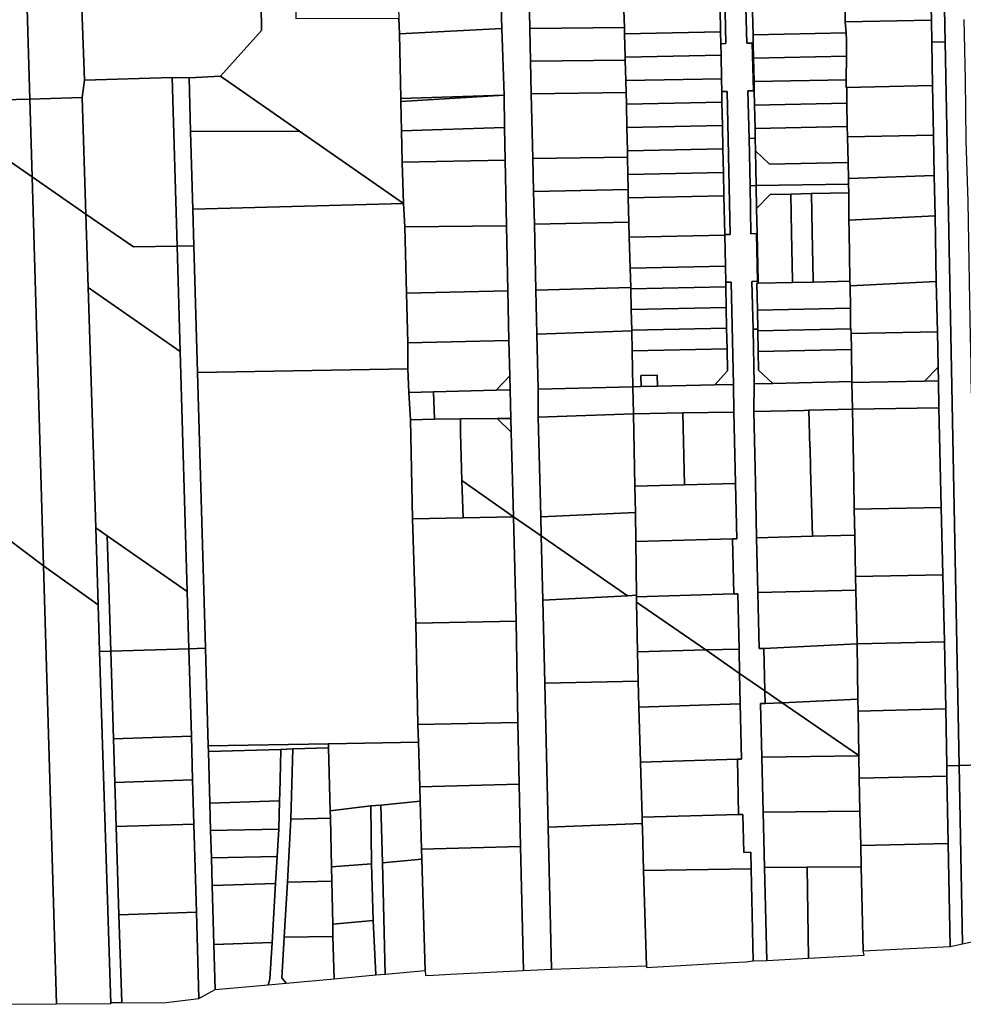
# Model space of a CAD drawing. Units: inches. Extents: x 7489861 to 7494475, y 5783194 to 5786225.
# Drawn here: x 7491403 to 7491745, y 5783194 to 5783551 of the extents above; entities that cross this region are included whole.
import ezdxf

# ---------------------------------------------------------------- set-up
doc = ezdxf.new("R2010")
doc.units = ezdxf.units.IN
doc.header["$MEASUREMENT"] = 0

msp = doc.modelspace()

# ---------------------------------------------------------------- linework, layer by layer
for points in [[(7491730.91, 5783680.67), (7491731.3, 5783651.5), (7491731.72, 5783621.02), (7491732.11, 5783611.18), (7491732.14, 5783610.4), (7491732.48, 5783593.4), (7491732.86, 5783574.82), (7491733.43, 5783551.05), (7491733.57, 5783543.05), (7491738.46, 5783543.15), (7491735.62, 5783680.96), (7491730.91, 5783680.67)], [(7491382.32, 5783674.14), (7491382.98, 5783650.75), (7491386.79, 5783521.82), (7491406.47, 5783522.37), (7491402.07, 5783674.48), (7491382.32, 5783674.14)], [(7491402.07, 5783674.48), (7491406.47, 5783522.37), (7491425.52, 5783522.89), (7491426.32, 5783529.28), (7491423.71, 5783601.23), (7491421.21, 5783674.8), (7491402.07, 5783674.48)], [(7491423.71, 5783601.23), (7491426.32, 5783529.28), (7491458.14, 5783530.19), (7491464.3, 5783530.11), (7491475.64, 5783530.67), (7491490.48, 5783547.2), (7491489.81, 5783603.01), (7491462.5, 5783602.32), (7491456.06, 5783602.25), (7491423.71, 5783601.23)], [(7491489.81, 5783603.01), (7491490.48, 5783547.2), (7491475.64, 5783530.67), (7491504.32, 5783510.74), (7491541.97, 5783484.53), (7491541.53, 5783499.46), (7491541.28, 5783510.9), (7491541.02, 5783521.47), (7491541, 5783522.57), (7491540.57, 5783546.06), (7491540.37, 5783551.6), (7491503.14, 5783551.5), (7491502.51, 5783603.46), (7491491.81, 5783603.06), (7491489.81, 5783603.01)], [(7491655.83, 5783594.3), (7491656.55, 5783566.56), (7491656.78, 5783555.27), (7491656.95, 5783546.77), (7491657.04, 5783542.43), (7491658.94, 5783542.47), (7491657.75, 5783594.35), (7491655.83, 5783594.3)], [(7491539.7, 5783570.11), (7491540.37, 5783551.6), (7491540.57, 5783546.06), (7491577.64, 5783548), (7491576.91, 5783571.96), (7491539.7, 5783570.11)], [(7491701.86, 5783574.19), (7491701.88, 5783571.88), (7491701.97, 5783563.38), (7491702, 5783560.77), (7491702.12, 5783554.89), (7491702.21, 5783550.41), (7491733.43, 5783551.05), (7491732.86, 5783574.82), (7491701.86, 5783574.19)], [(7491587.62, 5783559.85), (7491587.83, 5783547.96), (7491622.08, 5783548.3), (7491621.89, 5783554.53), (7491621.72, 5783560.1), (7491587.62, 5783559.85)], [(7491666.07, 5783559.96), (7491666.45, 5783542.7), (7491668.47, 5783542.63), (7491668.81, 5783542.76), (7491668.75, 5783545.69), (7491668.57, 5783554.19), (7491668.46, 5783560.01), (7491666.07, 5783559.96)], [(7491621.89, 5783554.53), (7491622.08, 5783548.3), (7491622.15, 5783546.03), (7491656.95, 5783546.77), (7491656.78, 5783555.27), (7491621.89, 5783554.53)], [(7491668.57, 5783554.19), (7491668.75, 5783545.69), (7491702.46, 5783546.39), (7491702.21, 5783550.41), (7491702.12, 5783554.89), (7491668.57, 5783554.19)], [(7491702.21, 5783550.41), (7491702.46, 5783546.39), (7491702.64, 5783543.6), (7491702.61, 5783537.89), (7491702.56, 5783529.39), (7491702.55, 5783526.57), (7491733.84, 5783527.24), (7491733.57, 5783543.05), (7491733.43, 5783551.05), (7491702.21, 5783550.41)], [(7491541, 5783522.57), (7491578.47, 5783523.82), (7491577.64, 5783548), (7491540.57, 5783546.06), (7491541, 5783522.57)], [(7491587.83, 5783547.96), (7491588.05, 5783536.12), (7491622.42, 5783536.52), (7491622.39, 5783537.54), (7491622.15, 5783546.03), (7491622.08, 5783548.3), (7491587.83, 5783547.96)], [(7491622.15, 5783546.03), (7491622.39, 5783537.54), (7491657.14, 5783538.27), (7491657.04, 5783542.43), (7491656.95, 5783546.77), (7491622.15, 5783546.03)], [(7491668.75, 5783545.69), (7491668.81, 5783542.76), (7491668.93, 5783537.19), (7491702.61, 5783537.89), (7491702.64, 5783543.6), (7491702.46, 5783546.39), (7491668.75, 5783545.69)], [(7491733.57, 5783543.05), (7491733.84, 5783527.24), (7491734.18, 5783509.25), (7491734.46, 5783494.65), (7491734.74, 5783480.04), (7491735.19, 5783456.2), (7491735.57, 5783437.98), (7491735.85, 5783425.18), (7491735.95, 5783420.18), (7491736.17, 5783410.32), (7491736.9, 5783374.23), (7491737.56, 5783349.78), (7491738.18, 5783325.48), (7491738.7, 5783301.15), (7491739.01, 5783280.57), (7491743.47, 5783280.69), (7491738.46, 5783543.15), (7491733.57, 5783543.05)], [(7491668.81, 5783542.76), (7491668.47, 5783542.63), (7491668.88, 5783525.39), (7491669.18, 5783525.45), (7491669.11, 5783528.69), (7491668.93, 5783537.19), (7491668.81, 5783542.76)], [(7491588.05, 5783536.12), (7491588.28, 5783524.29), (7491622.76, 5783524.75), (7491622.64, 5783529.05), (7491622.42, 5783536.52), (7491588.05, 5783536.12)], [(7491622.39, 5783537.54), (7491622.42, 5783536.52), (7491622.64, 5783529.05), (7491657.31, 5783529.77), (7491657.14, 5783538.27), (7491622.39, 5783537.54)], [(7491668.93, 5783537.19), (7491669.11, 5783528.69), (7491702.56, 5783529.39), (7491702.61, 5783537.89), (7491668.93, 5783537.19)], [(7491426.32, 5783529.28), (7491425.52, 5783522.89), (7491426.85, 5783480.67), (7491444.1, 5783468.72), (7491459.92, 5783469.03), (7491458.14, 5783530.19), (7491426.32, 5783529.28)], [(7491458.14, 5783530.19), (7491459.92, 5783469.03), (7491466, 5783469.14), (7491465.61, 5783482.48), (7491464.78, 5783510.62), (7491464.3, 5783530.11), (7491458.14, 5783530.19)], [(7491464.3, 5783530.11), (7491464.78, 5783510.62), (7491504.32, 5783510.74), (7491475.64, 5783530.67), (7491464.3, 5783530.11)], [(7491622.64, 5783529.05), (7491622.76, 5783524.75), (7491622.84, 5783520.55), (7491657.49, 5783521.27), (7491657.41, 5783525.13), (7491657.31, 5783529.77), (7491622.64, 5783529.05)], [(7491669.11, 5783528.69), (7491669.18, 5783525.45), (7491669.29, 5783520.19), (7491702.8, 5783520.89), (7491702.73, 5783526.36), (7491702.55, 5783526.57), (7491702.56, 5783529.39), (7491669.11, 5783528.69)], [(7491666.9, 5783525.39), (7491667.37, 5783508.12), (7491669.54, 5783508.17), (7491669.46, 5783511.7), (7491669.29, 5783520.19), (7491669.18, 5783525.45), (7491668.88, 5783525.39), (7491666.9, 5783525.39)], [(7491702.55, 5783526.57), (7491702.73, 5783526.36), (7491702.8, 5783520.89), (7491702.92, 5783512.39), (7491702.96, 5783509), (7491702.97, 5783508.64), (7491734.18, 5783509.25), (7491733.84, 5783527.24), (7491702.55, 5783526.57)], [(7491386.79, 5783521.82), (7491387.19, 5783508.11), (7491407.31, 5783494.19), (7491406.47, 5783522.37), (7491386.79, 5783521.82)], [(7491406.47, 5783522.37), (7491407.31, 5783494.19), (7491426.85, 5783480.67), (7491425.52, 5783522.89), (7491406.47, 5783522.37)], [(7491541, 5783522.57), (7491541.02, 5783521.47), (7491578.47, 5783523.82), (7491541, 5783522.57)], [(7491541.02, 5783521.47), (7491541.28, 5783510.9), (7491578.64, 5783512.01), (7491578.47, 5783523.82), (7491541.02, 5783521.47)], [(7491588.28, 5783524.29), (7491588.91, 5783500.8), (7491623.24, 5783501.35), (7491623.2, 5783503.55), (7491623.02, 5783512.05), (7491622.84, 5783520.55), (7491622.76, 5783524.75), (7491588.28, 5783524.29)], [(7491657.41, 5783525.13), (7491657.49, 5783521.27), (7491657.66, 5783512.77), (7491657.83, 5783504.28), (7491658.01, 5783495.78), (7491658.18, 5783487.29), (7491658.48, 5783473.26), (7491660.44, 5783473.3), (7491659.31, 5783525.17), (7491657.41, 5783525.13)], [(7491622.84, 5783520.55), (7491623.02, 5783512.05), (7491657.66, 5783512.77), (7491657.49, 5783521.27), (7491622.84, 5783520.55)], [(7491669.29, 5783520.19), (7491669.46, 5783511.7), (7491702.92, 5783512.39), (7491702.8, 5783520.89), (7491669.29, 5783520.19)], [(7491541.28, 5783510.9), (7491541.53, 5783499.46), (7491578.86, 5783500.17), (7491578.64, 5783512.01), (7491541.28, 5783510.9)], [(7491623.02, 5783512.05), (7491623.2, 5783503.55), (7491657.83, 5783504.28), (7491657.66, 5783512.77), (7491623.02, 5783512.05)], [(7491669.46, 5783511.7), (7491669.54, 5783508.17), (7491669.63, 5783503.65), (7491674.74, 5783498.76), (7491703.21, 5783499.35), (7491702.97, 5783508.64), (7491702.96, 5783509), (7491702.92, 5783512.39), (7491669.46, 5783511.7)], [(7491387.19, 5783508.11), (7491391.18, 5783368.34), (7491411.46, 5783353.12), (7491407.31, 5783494.19), (7491387.19, 5783508.11)], [(7491464.78, 5783510.62), (7491465.61, 5783482.48), (7491541.97, 5783484.53), (7491504.32, 5783510.74), (7491464.78, 5783510.62)], [(7491667.37, 5783508.12), (7491667.69, 5783490.94), (7491669.89, 5783490.98), (7491669.63, 5783503.65), (7491669.54, 5783508.17), (7491667.37, 5783508.12)], [(7491702.97, 5783508.64), (7491703.21, 5783499.35), (7491703.37, 5783493.54), (7491734.46, 5783494.65), (7491734.18, 5783509.25), (7491702.97, 5783508.64)], [(7491623.2, 5783503.55), (7491623.24, 5783501.35), (7491623.36, 5783495.05), (7491658.01, 5783495.78), (7491657.83, 5783504.28), (7491623.2, 5783503.55)], [(7491588.91, 5783500.8), (7491589.2, 5783488.88), (7491623.46, 5783489.55), (7491623.36, 5783495.05), (7491623.24, 5783501.35), (7491588.91, 5783500.8)], [(7491669.63, 5783503.65), (7491669.89, 5783490.98), (7491703.42, 5783491.53), (7491703.37, 5783493.54), (7491703.21, 5783499.35), (7491674.74, 5783498.76), (7491669.63, 5783503.65)], [(7491541.53, 5783499.46), (7491541.97, 5783484.53), (7491542.49, 5783475.97), (7491579.38, 5783476.37), (7491578.86, 5783500.17), (7491541.53, 5783499.46)], [(7491407.31, 5783494.19), (7491411.46, 5783353.12), (7491431.31, 5783338.9), (7491430.42, 5783366.85), (7491427.68, 5783454.03), (7491426.85, 5783480.67), (7491407.31, 5783494.19)], [(7491623.36, 5783495.05), (7491623.46, 5783489.55), (7491623.52, 5783486.55), (7491658.18, 5783487.29), (7491658.01, 5783495.78), (7491623.36, 5783495.05)], [(7491703.37, 5783493.54), (7491703.42, 5783491.53), (7491703.46, 5783488.36), (7491703.53, 5783478.44), (7491734.74, 5783480.04), (7491734.46, 5783494.65), (7491703.37, 5783493.54)], [(7491589.2, 5783488.88), (7491589.48, 5783476.95), (7491623.68, 5783477.73), (7491623.52, 5783486.55), (7491623.46, 5783489.55), (7491589.2, 5783488.88)], [(7491667.69, 5783490.94), (7491667.98, 5783473.53), (7491669.96, 5783473.59), (7491670.26, 5783473.58), (7491670.06, 5783482.66), (7491669.89, 5783490.98), (7491667.69, 5783490.94)], [(7491669.89, 5783490.98), (7491670.06, 5783482.66), (7491674.96, 5783487.76), (7491682.4, 5783487.93), (7491689.9, 5783488.08), (7491703.46, 5783488.36), (7491703.42, 5783491.53), (7491669.89, 5783490.98)], [(7491623.52, 5783486.55), (7491623.68, 5783477.73), (7491623.85, 5783472.29), (7491658.48, 5783473.02), (7491658.48, 5783473.26), (7491658.18, 5783487.29), (7491623.52, 5783486.55)], [(7491670.06, 5783482.66), (7491670.26, 5783473.58), (7491670.62, 5783456.27), (7491670.63, 5783455.57), (7491683.08, 5783455.83), (7491683.07, 5783456.55), (7491682.69, 5783473.88), (7491682.4, 5783487.93), (7491674.96, 5783487.76), (7491670.06, 5783482.66)], [(7491682.4, 5783487.93), (7491682.69, 5783473.88), (7491683.07, 5783456.55), (7491683.08, 5783455.83), (7491690.58, 5783455.99), (7491690.56, 5783456.71), (7491690.19, 5783474.04), (7491689.9, 5783488.08), (7491682.4, 5783487.93)], [(7491689.9, 5783488.08), (7491690.19, 5783474.04), (7491690.56, 5783456.71), (7491690.58, 5783455.99), (7491703.9, 5783456.27), (7491703.88, 5783457.01), (7491703.56, 5783474.33), (7491703.53, 5783478.44), (7491703.46, 5783488.36), (7491689.9, 5783488.08)], [(7491465.61, 5783482.48), (7491466, 5783469.14), (7491467.36, 5783423.2), (7491543.61, 5783424.47), (7491543.53, 5783433.89), (7491543.06, 5783451.93), (7491542.49, 5783475.97), (7491541.97, 5783484.53), (7491465.61, 5783482.48)], [(7491426.85, 5783480.67), (7491427.68, 5783454.03), (7491461.02, 5783430.83), (7491459.92, 5783469.03), (7491444.1, 5783468.72), (7491426.85, 5783480.67)], [(7491703.53, 5783478.44), (7491703.56, 5783474.33), (7491703.88, 5783457.01), (7491703.9, 5783456.27), (7491703.94, 5783454.61), (7491735.19, 5783456.2), (7491734.74, 5783480.04), (7491703.53, 5783478.44)], [(7491542.49, 5783475.97), (7491543.06, 5783451.93), (7491579.85, 5783452.77), (7491579.38, 5783476.37), (7491542.49, 5783475.97)], [(7491589.48, 5783476.95), (7491589.93, 5783453.07), (7491624.44, 5783454.08), (7491624.21, 5783461.05), (7491623.85, 5783472.29), (7491623.68, 5783477.73), (7491589.48, 5783476.95)], [(7491623.85, 5783472.29), (7491624.21, 5783461.05), (7491658.71, 5783461.78), (7491658.48, 5783473.02), (7491623.85, 5783472.29)], [(7491669.96, 5783473.59), (7491670.33, 5783456.26), (7491670.62, 5783456.27), (7491670.26, 5783473.58), (7491669.96, 5783473.59)], [(7491459.92, 5783469.03), (7491461.02, 5783430.83), (7491463.56, 5783343.78), (7491464.16, 5783323), (7491470.21, 5783323.18), (7491467.36, 5783423.2), (7491466, 5783469.14), (7491459.92, 5783469.03)], [(7491624.21, 5783461.05), (7491624.44, 5783454.08), (7491624.46, 5783453.56), (7491658.87, 5783454.28), (7491658.83, 5783455.96), (7491658.71, 5783461.78), (7491624.21, 5783461.05)], [(7491427.68, 5783454.03), (7491430.42, 5783366.85), (7491434.52, 5783364), (7491463.56, 5783343.78), (7491461.02, 5783430.83), (7491427.68, 5783454.03)], [(7491589.93, 5783453.07), (7491590.31, 5783437.14), (7491624.75, 5783438.26), (7491624.74, 5783438.56), (7491624.6, 5783446.06), (7491624.46, 5783453.56), (7491624.44, 5783454.08), (7491589.93, 5783453.07)], [(7491624.46, 5783453.56), (7491624.6, 5783446.06), (7491659.02, 5783446.79), (7491658.87, 5783454.28), (7491624.46, 5783453.56)], [(7491658.83, 5783455.96), (7491658.87, 5783454.28), (7491659.02, 5783446.79), (7491659.17, 5783439.29), (7491659.33, 5783431.79), (7491659.5, 5783423.82), (7491654.9, 5783418.7), (7491661.62, 5783418.85), (7491660.81, 5783456), (7491658.83, 5783455.96)], [(7491668.33, 5783456.22), (7491668.77, 5783438.89), (7491670.47, 5783438.93), (7491670.33, 5783445.83), (7491670.13, 5783455.56), (7491670.63, 5783455.57), (7491670.62, 5783456.27), (7491670.33, 5783456.26), (7491668.33, 5783456.22)], [(7491670.63, 5783455.57), (7491670.13, 5783455.56), (7491670.33, 5783445.83), (7491704.1, 5783446.53), (7491703.94, 5783454.61), (7491703.9, 5783456.27), (7491690.58, 5783455.99), (7491683.08, 5783455.83), (7491670.63, 5783455.57)], [(7491703.94, 5783454.61), (7491704.1, 5783446.53), (7491704.09, 5783439.67), (7491704.25, 5783439.04), (7491704.28, 5783437.37), (7491735.57, 5783437.98), (7491735.19, 5783456.2), (7491703.94, 5783454.61)], [(7491543.06, 5783451.93), (7491543.53, 5783433.89), (7491580.26, 5783434.82), (7491579.85, 5783452.77), (7491543.06, 5783451.93)], [(7491624.6, 5783446.06), (7491624.74, 5783438.56), (7491659.17, 5783439.29), (7491659.02, 5783446.79), (7491624.6, 5783446.06)], [(7491670.33, 5783445.83), (7491670.47, 5783438.93), (7491670.49, 5783438.32), (7491704.25, 5783439.04), (7491704.09, 5783439.67), (7491704.1, 5783446.53), (7491670.33, 5783445.83)], [(7491590.31, 5783437.14), (7491590.8, 5783417.14), (7491625.13, 5783418.02), (7491624.88, 5783431.07), (7491624.75, 5783438.26), (7491590.31, 5783437.14)], [(7491624.74, 5783438.56), (7491624.75, 5783438.26), (7491624.88, 5783431.07), (7491659.33, 5783431.79), (7491659.17, 5783439.29), (7491624.74, 5783438.56)], [(7491668.77, 5783438.89), (7491669.16, 5783419.11), (7491675.88, 5783419.2), (7491670.78, 5783424.09), (7491670.64, 5783430.82), (7491670.49, 5783438.32), (7491670.47, 5783438.93), (7491668.77, 5783438.89)], [(7491670.49, 5783438.32), (7491670.64, 5783430.82), (7491704.39, 5783431.54), (7491704.28, 5783437.37), (7491704.25, 5783439.04), (7491670.49, 5783438.32)], [(7491704.28, 5783437.37), (7491704.39, 5783431.54), (7491704.62, 5783419.87), (7491704.62, 5783419.57), (7491730.95, 5783420.08), (7491735.85, 5783425.18), (7491735.57, 5783437.98), (7491704.28, 5783437.37)], [(7491543.53, 5783433.89), (7491543.61, 5783424.47), (7491543.99, 5783415.88), (7491552.88, 5783416.13), (7491575.64, 5783416.76), (7491580.55, 5783421.93), (7491580.26, 5783434.82), (7491543.53, 5783433.89)], [(7491624.88, 5783431.07), (7491625.13, 5783418.02), (7491628.13, 5783418.09), (7491628.04, 5783422.09), (7491634.04, 5783422.23), (7491634.13, 5783418.23), (7491654.9, 5783418.7), (7491659.5, 5783423.82), (7491659.33, 5783431.79), (7491624.88, 5783431.07)], [(7491670.64, 5783430.82), (7491670.78, 5783424.09), (7491675.88, 5783419.2), (7491704.62, 5783419.87), (7491704.39, 5783431.54), (7491670.64, 5783430.82)], [(7491467.36, 5783423.2), (7491470.21, 5783323.18), (7491471.22, 5783287.78), (7491514.82, 5783288.5), (7491547.48, 5783289.05), (7491547.25, 5783295.53), (7491546.5, 5783332.28), (7491545.33, 5783370.14), (7491544.55, 5783405.98), (7491543.99, 5783415.88), (7491543.61, 5783424.47), (7491467.36, 5783423.2)], [(7491575.64, 5783416.76), (7491580.66, 5783416.9), (7491580.55, 5783421.93), (7491575.64, 5783416.76)], [(7491628.04, 5783422.09), (7491628.13, 5783418.09), (7491634.13, 5783418.23), (7491634.04, 5783422.23), (7491628.04, 5783422.09)], [(7491730.95, 5783420.08), (7491735.95, 5783420.18), (7491735.85, 5783425.18), (7491730.95, 5783420.08)], [(7491625.13, 5783418.02), (7491625.42, 5783408.16), (7491643.32, 5783408.5), (7491661.84, 5783408.85), (7491661.62, 5783418.85), (7491654.9, 5783418.7), (7491634.13, 5783418.23), (7491628.13, 5783418.09), (7491625.13, 5783418.02)], [(7491675.88, 5783419.2), (7491669.16, 5783419.11), (7491669, 5783409.02), (7491687.21, 5783409.46), (7491688.93, 5783409.5), (7491704.77, 5783409.87), (7491704.62, 5783419.57), (7491704.62, 5783419.87), (7491675.88, 5783419.2)], [(7491704.62, 5783419.57), (7491704.77, 5783409.87), (7491736.17, 5783410.32), (7491735.95, 5783420.18), (7491730.95, 5783420.08), (7491704.62, 5783419.57)], [(7491543.99, 5783415.88), (7491544.55, 5783405.98), (7491553.23, 5783406.21), (7491552.88, 5783416.13), (7491543.99, 5783415.88)], [(7491552.88, 5783416.13), (7491553.23, 5783406.21), (7491562.7, 5783406.44), (7491575.91, 5783406.52), (7491580.91, 5783406.55), (7491580.66, 5783416.9), (7491575.64, 5783416.76), (7491552.88, 5783416.13)], [(7491590.8, 5783417.14), (7491590.87, 5783407.03), (7491625.42, 5783408.16), (7491625.13, 5783418.02), (7491590.8, 5783417.14)], [(7491590.87, 5783407.03), (7491591.79, 5783370.89), (7491626.1, 5783372.35), (7491625.92, 5783381.96), (7491625.42, 5783408.16), (7491590.87, 5783407.03)], [(7491625.42, 5783408.16), (7491625.92, 5783381.96), (7491643.9, 5783382.43), (7491643.32, 5783408.5), (7491625.42, 5783408.16)], [(7491643.32, 5783408.5), (7491643.9, 5783382.43), (7491662.4, 5783382.91), (7491661.84, 5783408.85), (7491643.32, 5783408.5)], [(7491669, 5783409.02), (7491669.6, 5783383.17), (7491670.06, 5783363.24), (7491690.29, 5783363.78), (7491689.64, 5783388.15), (7491689.43, 5783396.05), (7491689.28, 5783396.05), (7491688.93, 5783409.5), (7491687.21, 5783409.46), (7491669, 5783409.02)], [(7491688.93, 5783409.5), (7491689.28, 5783396.05), (7491689.43, 5783396.05), (7491689.64, 5783388.15), (7491690.29, 5783363.78), (7491705.62, 5783364.19), (7491705.44, 5783373.6), (7491705.25, 5783384.07), (7491704.77, 5783409.87), (7491688.93, 5783409.5)], [(7491704.77, 5783409.87), (7491705.25, 5783384.07), (7491705.44, 5783373.6), (7491736.9, 5783374.23), (7491736.17, 5783410.32), (7491704.77, 5783409.87)], [(7491544.55, 5783405.98), (7491545.33, 5783370.14), (7491563.62, 5783370.48), (7491563.2, 5783384.02), (7491562.69, 5783401.18), (7491562.7, 5783406.44), (7491553.23, 5783406.21), (7491544.55, 5783405.98)], [(7491562.7, 5783406.44), (7491562.69, 5783401.18), (7491563.2, 5783384.02), (7491581.94, 5783370.8), (7491581.05, 5783401.55), (7491575.91, 5783406.52), (7491562.7, 5783406.44)], [(7491575.91, 5783406.52), (7491581.05, 5783401.55), (7491580.91, 5783406.55), (7491575.91, 5783406.52)], [(7491563.2, 5783384.02), (7491563.62, 5783370.48), (7491581.94, 5783370.8), (7491563.2, 5783384.02)], [(7491625.92, 5783381.96), (7491626.1, 5783372.35), (7491626.24, 5783361.88), (7491661.33, 5783362.84), (7491662.83, 5783362.87), (7491662.4, 5783382.91), (7491643.9, 5783382.43), (7491625.92, 5783381.96)], [(7491591.79, 5783370.89), (7491591.96, 5783363.92), (7491623.2, 5783342.2), (7491626.49, 5783342.37), (7491626.24, 5783361.88), (7491626.1, 5783372.35), (7491591.79, 5783370.89)], [(7491705.44, 5783373.6), (7491705.62, 5783364.19), (7491705.9, 5783349.17), (7491737.56, 5783349.78), (7491736.9, 5783374.23), (7491705.44, 5783373.6)], [(7491391.18, 5783368.34), (7491391.39, 5783360.8), (7491396.27, 5783194.01), (7491416.16, 5783194.16), (7491411.46, 5783353.12), (7491391.18, 5783368.34)], [(7491545.33, 5783370.14), (7491546.5, 5783332.28), (7491582.81, 5783332.98), (7491581.94, 5783370.8), (7491563.62, 5783370.48), (7491545.33, 5783370.14)], [(7491591.96, 5783363.92), (7491581.94, 5783370.8), (7491582.81, 5783332.98), (7491583.51, 5783296.26), (7491583.95, 5783273.86), (7491584.38, 5783251.25), (7491585.49, 5783206.27), (7491595.7, 5783206.73), (7491594.5, 5783258.27), (7491593.28, 5783310.49), (7491592.56, 5783340.56), (7491591.96, 5783363.92)], [(7491430.42, 5783366.85), (7491431.31, 5783338.9), (7491431.83, 5783321.94), (7491435.83, 5783322.09), (7491434.52, 5783364), (7491430.42, 5783366.85)], [(7491434.52, 5783364), (7491435.83, 5783322.09), (7491464.16, 5783323), (7491463.56, 5783343.78), (7491434.52, 5783364)], [(7491591.96, 5783363.92), (7491592.56, 5783340.56), (7491623.2, 5783342.2), (7491591.96, 5783363.92)], [(7491626.24, 5783361.88), (7491626.49, 5783342.37), (7491626.5, 5783341.82), (7491661.77, 5783342.85), (7491661.33, 5783362.84), (7491626.24, 5783361.88)], [(7491670.06, 5783363.24), (7491670.53, 5783343.35), (7491706.01, 5783344.22), (7491705.9, 5783349.17), (7491705.62, 5783364.19), (7491690.29, 5783363.78), (7491670.06, 5783363.24)], [(7491411.46, 5783353.12), (7491416.16, 5783194.16), (7491435.85, 5783194.31), (7491431.83, 5783321.94), (7491431.31, 5783338.9), (7491411.46, 5783353.12)], [(7491705.9, 5783349.17), (7491706.01, 5783344.22), (7491706.46, 5783324.73), (7491738.18, 5783325.48), (7491737.56, 5783349.78), (7491705.9, 5783349.17)], [(7491670.53, 5783343.35), (7491671, 5783323.04), (7491672.66, 5783323.08), (7491706.46, 5783324.73), (7491706.01, 5783344.22), (7491670.53, 5783343.35)], [(7491592.56, 5783340.56), (7491593.28, 5783310.49), (7491627.09, 5783311.26), (7491626.88, 5783321.88), (7491626.54, 5783339.87), (7491626.5, 5783341.82), (7491626.49, 5783342.37), (7491623.2, 5783342.2), (7491592.56, 5783340.56)], [(7491626.5, 5783341.82), (7491626.54, 5783339.87), (7491651.59, 5783322.55), (7491663.7, 5783322.89), (7491663.27, 5783342.88), (7491661.77, 5783342.85), (7491626.5, 5783341.82)], [(7491626.54, 5783339.87), (7491626.88, 5783321.88), (7491651.59, 5783322.55), (7491626.54, 5783339.87)], [(7491546.5, 5783332.28), (7491547.25, 5783295.53), (7491583.51, 5783296.26), (7491582.81, 5783332.98), (7491546.5, 5783332.28)], [(7491706.46, 5783324.73), (7491706.75, 5783304.69), (7491706.81, 5783300.35), (7491738.7, 5783301.15), (7491738.18, 5783325.48), (7491706.46, 5783324.73)], [(7491431.83, 5783321.94), (7491435.85, 5783194.31), (7491436.17, 5783194.72), (7491439.84, 5783194.68), (7491438.84, 5783226.52), (7491437.83, 5783258.45), (7491437.33, 5783274.5), (7491436.83, 5783290.31), (7491435.83, 5783322.09), (7491431.83, 5783321.94)], [(7491435.83, 5783322.09), (7491436.83, 5783290.31), (7491465.08, 5783291.22), (7491464.16, 5783323), (7491435.83, 5783322.09)], [(7491470.21, 5783323.18), (7491464.16, 5783323), (7491465.08, 5783291.22), (7491465.54, 5783275.47), (7491466.01, 5783259.35), (7491466.95, 5783227.4), (7491467.85, 5783196.1), (7491473.66, 5783199.38), (7491473.21, 5783215.71), (7491472.62, 5783237.16), (7491472.34, 5783247.1), (7491472.07, 5783257.08), (7491471.79, 5783266.99), (7491471.28, 5783285.75), (7491471.22, 5783287.78), (7491470.21, 5783323.18)], [(7491626.88, 5783321.88), (7491627.09, 5783311.26), (7491627.36, 5783301.81), (7491664.13, 5783303), (7491663.89, 5783314.06), (7491651.59, 5783322.55), (7491626.88, 5783321.88)], [(7491651.59, 5783322.55), (7491663.89, 5783314.06), (7491663.7, 5783322.89), (7491651.59, 5783322.55)], [(7491672.99, 5783307.77), (7491679.33, 5783303.4), (7491706.75, 5783304.69), (7491706.46, 5783324.73), (7491672.66, 5783323.08), (7491672.99, 5783307.77)], [(7491593.28, 5783310.49), (7491594.5, 5783258.27), (7491628.58, 5783259.54), (7491628.51, 5783261.89), (7491627.94, 5783281.87), (7491627.36, 5783301.81), (7491627.09, 5783311.26), (7491593.28, 5783310.49)], [(7491663.89, 5783314.06), (7491664.13, 5783303), (7491664.58, 5783282.88), (7491663.08, 5783282.88), (7491663.51, 5783262.88), (7491665.01, 5783262.91), (7491665.35, 5783249.03), (7491667.96, 5783249.15), (7491668.09, 5783243.15), (7491668.83, 5783209.73), (7491673.73, 5783209.87), (7491672.88, 5783243.65), (7491672.39, 5783263.65), (7491671.88, 5783283.64), (7491671.4, 5783303.07), (7491673.09, 5783303.1), (7491672.99, 5783307.77), (7491663.89, 5783314.06)], [(7491672.99, 5783307.77), (7491673.09, 5783303.1), (7491679.33, 5783303.4), (7491672.99, 5783307.77)], [(7491679.33, 5783303.4), (7491707.1, 5783284.22), (7491706.81, 5783300.35), (7491706.75, 5783304.69), (7491679.33, 5783303.4)], [(7491627.36, 5783301.81), (7491627.94, 5783281.87), (7491663.08, 5783282.88), (7491664.58, 5783282.88), (7491664.13, 5783303), (7491627.36, 5783301.81)], [(7491671.4, 5783303.07), (7491671.88, 5783283.64), (7491707.1, 5783284.14), (7491707.1, 5783284.22), (7491679.33, 5783303.4), (7491673.09, 5783303.1), (7491671.4, 5783303.07)], [(7491706.81, 5783300.35), (7491707.1, 5783284.22), (7491707.1, 5783284.14), (7491707.25, 5783276.04), (7491739.07, 5783276.76), (7491739.01, 5783280.57), (7491738.7, 5783301.15), (7491706.81, 5783300.35)], [(7491583.95, 5783273.86), (7491583.51, 5783296.26), (7491547.25, 5783295.53), (7491547.48, 5783289.05), (7491547.89, 5783272.86), (7491583.95, 5783273.86)], [(7491436.83, 5783290.31), (7491437.33, 5783274.5), (7491465.54, 5783275.47), (7491465.08, 5783291.22), (7491436.83, 5783290.31)], [(7491471.22, 5783287.78), (7491471.28, 5783285.75), (7491497.52, 5783286.47), (7491501.84, 5783286.69), (7491514.86, 5783286.99), (7491514.82, 5783288.5), (7491471.22, 5783287.78)], [(7491471.28, 5783285.75), (7491471.79, 5783266.99), (7491497.01, 5783267.79), (7491497.18, 5783270.72), (7491497.46, 5783280.63), (7491497.52, 5783286.47), (7491471.28, 5783285.75)], [(7491497.52, 5783286.47), (7491497.46, 5783280.63), (7491497.18, 5783270.72), (7491497.01, 5783267.79), (7491496.82, 5783257.51), (7491496.26, 5783247.68), (7491495.58, 5783237.84), (7491494.36, 5783216.49), (7491493.57, 5783203.21), (7491493.35, 5783202.2), (7491492.99, 5783201.12), (7491499.43, 5783201.71), (7491497.87, 5783203.66), (7491498.75, 5783218.31), (7491499.92, 5783238.33), (7491501.2, 5783261.11), (7491501.84, 5783286.69), (7491497.52, 5783286.47)], [(7491501.84, 5783286.69), (7491501.2, 5783261.11), (7491515.48, 5783261.52), (7491515.43, 5783264.22), (7491514.86, 5783286.99), (7491501.84, 5783286.69)], [(7491548.04, 5783267.68), (7491547.89, 5783272.86), (7491547.48, 5783289.05), (7491514.82, 5783288.5), (7491514.86, 5783286.99), (7491515.43, 5783264.22), (7491530.13, 5783266.06), (7491533.81, 5783266.19), (7491548.04, 5783267.68)], [(7491627.94, 5783281.87), (7491628.51, 5783261.89), (7491663.51, 5783262.88), (7491663.08, 5783282.88), (7491627.94, 5783281.87)], [(7491671.88, 5783283.64), (7491672.39, 5783263.65), (7491707.51, 5783264.04), (7491707.25, 5783276.04), (7491707.1, 5783284.14), (7491671.88, 5783283.64)], [(7491739.01, 5783280.57), (7491739.07, 5783276.76), (7491739.49, 5783252.34), (7491740.2, 5783214.97), (7491744.71, 5783215.97), (7491743.47, 5783280.69), (7491739.01, 5783280.57)], [(7491743.47, 5783280.69), (7491744.71, 5783215.97), (7491752.52, 5783217.69), (7491751.48, 5783237.92), (7491751.24, 5783250.13), (7491751.1, 5783257.1), (7491751.16, 5783280.9), (7491743.47, 5783280.69)], [(7491437.33, 5783274.5), (7491437.83, 5783258.45), (7491466.01, 5783259.35), (7491465.54, 5783275.47), (7491437.33, 5783274.5)], [(7491707.25, 5783276.04), (7491707.51, 5783264.04), (7491707.79, 5783251.57), (7491739.49, 5783252.34), (7491739.07, 5783276.76), (7491707.25, 5783276.04)], [(7491584.38, 5783251.25), (7491583.95, 5783273.86), (7491547.89, 5783272.86), (7491548.04, 5783267.68), (7491548.55, 5783250.31), (7491584.38, 5783251.25)], [(7491471.79, 5783266.99), (7491472.07, 5783257.08), (7491496.82, 5783257.51), (7491497.01, 5783267.79), (7491471.79, 5783266.99)], [(7491515.43, 5783264.22), (7491515.48, 5783261.52), (7491515.93, 5783243.83), (7491530.43, 5783244.93), (7491530.13, 5783266.06), (7491515.43, 5783264.22)], [(7491530.13, 5783266.06), (7491530.43, 5783244.93), (7491531, 5783224.42), (7491531.93, 5783204.65), (7491535.39, 5783204.96), (7491534.37, 5783245.35), (7491533.81, 5783266.19), (7491530.13, 5783266.06)], [(7491533.81, 5783266.19), (7491534.37, 5783245.35), (7491548.66, 5783246.68), (7491548.55, 5783250.31), (7491548.04, 5783267.68), (7491533.81, 5783266.19)], [(7491501.2, 5783261.11), (7491499.92, 5783238.33), (7491515.98, 5783238.64), (7491515.93, 5783243.83), (7491515.48, 5783261.52), (7491501.2, 5783261.11)], [(7491628.51, 5783261.89), (7491628.58, 5783259.54), (7491628.63, 5783257.83), (7491629.08, 5783242.53), (7491668.09, 5783243.15), (7491667.96, 5783249.15), (7491665.35, 5783249.03), (7491665.01, 5783262.91), (7491663.51, 5783262.88), (7491628.51, 5783261.89)], [(7491672.39, 5783263.65), (7491672.88, 5783243.65), (7491688.33, 5783243.76), (7491707.97, 5783243.89), (7491707.79, 5783251.57), (7491707.51, 5783264.04), (7491672.39, 5783263.65)], [(7491437.83, 5783258.45), (7491438.84, 5783226.52), (7491466.95, 5783227.4), (7491466.01, 5783259.35), (7491437.83, 5783258.45)], [(7491472.07, 5783257.08), (7491472.34, 5783247.1), (7491496.26, 5783247.68), (7491496.82, 5783257.51), (7491472.07, 5783257.08)], [(7491594.5, 5783258.27), (7491595.7, 5783206.73), (7491630.06, 5783207.96), (7491629.08, 5783242.53), (7491628.63, 5783257.83), (7491628.58, 5783259.54), (7491594.5, 5783258.27)], [(7491584.38, 5783251.25), (7491548.55, 5783250.31), (7491548.66, 5783246.68), (7491549.88, 5783206.27), (7491549.98, 5783204.46), (7491552.83, 5783204.58), (7491559.02, 5783204.91), (7491585.49, 5783206.27), (7491584.38, 5783251.25)], [(7491707.79, 5783251.57), (7491707.97, 5783243.89), (7491708.7, 5783213.39), (7491740.2, 5783214.97), (7491739.49, 5783252.34), (7491707.79, 5783251.57)], [(7491472.34, 5783247.1), (7491472.62, 5783237.16), (7491495.58, 5783237.84), (7491496.26, 5783247.68), (7491472.34, 5783247.1)], [(7491534.37, 5783245.35), (7491535.39, 5783204.96), (7491549.88, 5783206.27), (7491548.66, 5783246.68), (7491534.37, 5783245.35)], [(7491515.93, 5783243.83), (7491515.98, 5783238.64), (7491516.33, 5783223.13), (7491531, 5783224.42), (7491530.43, 5783244.93), (7491515.93, 5783243.83)], [(7491629.08, 5783242.53), (7491630.06, 5783207.96), (7491630.09, 5783207.41), (7491660.99, 5783209.16), (7491666.24, 5783209.46), (7491668.83, 5783209.73), (7491668.09, 5783243.15), (7491629.08, 5783242.53)], [(7491672.88, 5783243.65), (7491673.73, 5783209.87), (7491688.86, 5783210.7), (7491688.33, 5783243.76), (7491672.88, 5783243.65)], [(7491688.33, 5783243.76), (7491688.86, 5783210.7), (7491709.09, 5783211.8), (7491708.7, 5783213.39), (7491707.97, 5783243.89), (7491688.33, 5783243.76)], [(7491472.62, 5783237.16), (7491473.21, 5783215.71), (7491494.36, 5783216.49), (7491495.58, 5783237.84), (7491472.62, 5783237.16)], [(7491499.92, 5783238.33), (7491498.75, 5783218.31), (7491516.44, 5783218.64), (7491516.33, 5783223.13), (7491515.98, 5783238.64), (7491499.92, 5783238.33)], [(7491438.84, 5783226.52), (7491439.84, 5783194.68), (7491454.95, 5783194.52), (7491467.85, 5783196.1), (7491466.95, 5783227.4), (7491438.84, 5783226.52)], [(7491516.33, 5783223.13), (7491516.44, 5783218.64), (7491516.9, 5783203.29), (7491531.93, 5783204.65), (7491531, 5783224.42), (7491516.33, 5783223.13)], [(7491498.75, 5783218.31), (7491497.87, 5783203.66), (7491499.43, 5783201.71), (7491516.9, 5783203.29), (7491516.44, 5783218.64), (7491498.75, 5783218.31)], [(7491473.21, 5783215.71), (7491473.66, 5783199.38), (7491492.99, 5783201.12), (7491493.35, 5783202.2), (7491493.57, 5783203.21), (7491494.36, 5783216.49), (7491473.21, 5783215.71)]]:
    msp.add_lwpolyline(points, close=True)
for points in [[(7491735.62, 5783680.96), (7491738.46, 5783543.15), (7491743.47, 5783280.69), (7491751.16, 5783280.9), (7491750.84, 5783292.95), (7491750.53, 5783303.98), (7491750.19, 5783315.66), (7491749.92, 5783327.26), (7491749.82, 5783331.26), (7491749.37, 5783350), (7491748.82, 5783373.25), (7491748.57, 5783387.78), (7491748.17, 5783410.55), (7491747.87, 5783420.79), (7491747.78, 5783425.79), (7491747.46, 5783442.16), (7491747.07, 5783463.24), (7491746.8, 5783485.23), (7491746.08, 5783507.34), (7491745.81, 5783529.32), (7491745.26, 5783551.28)], [(7491657.75, 5783594.35), (7491658.94, 5783542.47), (7491657.04, 5783542.43), (7491657.14, 5783538.27), (7491657.31, 5783529.77), (7491657.41, 5783525.13), (7491659.31, 5783525.17), (7491660.44, 5783473.3), (7491658.48, 5783473.26), (7491658.48, 5783473.02), (7491658.71, 5783461.78), (7491658.83, 5783455.96), (7491660.81, 5783456), (7491661.62, 5783418.85), (7491661.84, 5783408.85), (7491662.4, 5783382.91), (7491662.83, 5783362.87), (7491661.33, 5783362.84), (7491661.77, 5783342.85), (7491663.27, 5783342.88), (7491663.7, 5783322.89), (7491663.89, 5783314.06), (7491672.99, 5783307.77), (7491672.66, 5783323.08), (7491671, 5783323.04), (7491670.53, 5783343.35), (7491670.06, 5783363.24), (7491669.6, 5783383.17), (7491669, 5783409.02), (7491669.16, 5783419.11), (7491668.77, 5783438.89), (7491668.33, 5783456.22), (7491670.33, 5783456.26), (7491669.96, 5783473.59), (7491667.98, 5783473.53), (7491667.69, 5783490.94), (7491667.37, 5783508.12), (7491666.9, 5783525.39), (7491668.88, 5783525.39), (7491668.47, 5783542.63), (7491666.45, 5783542.7), (7491666.07, 5783559.96)], [(7491576.91, 5783571.96), (7491577.64, 5783548), (7491578.47, 5783523.82), (7491578.64, 5783512.01), (7491578.86, 5783500.17), (7491579.38, 5783476.37), (7491579.85, 5783452.77), (7491580.26, 5783434.82), (7491580.55, 5783421.93), (7491580.66, 5783416.9), (7491580.91, 5783406.55), (7491581.05, 5783401.55), (7491581.94, 5783370.8), (7491591.96, 5783363.92), (7491591.79, 5783370.89), (7491590.87, 5783407.03), (7491590.8, 5783417.14), (7491590.31, 5783437.14), (7491589.93, 5783453.07), (7491589.48, 5783476.95), (7491589.2, 5783488.88), (7491588.91, 5783500.8), (7491588.28, 5783524.29), (7491588.05, 5783536.12), (7491587.83, 5783547.96), (7491587.62, 5783559.85)]]:
    msp.add_lwpolyline(points)

doc.saveas('drawing.dxf')
